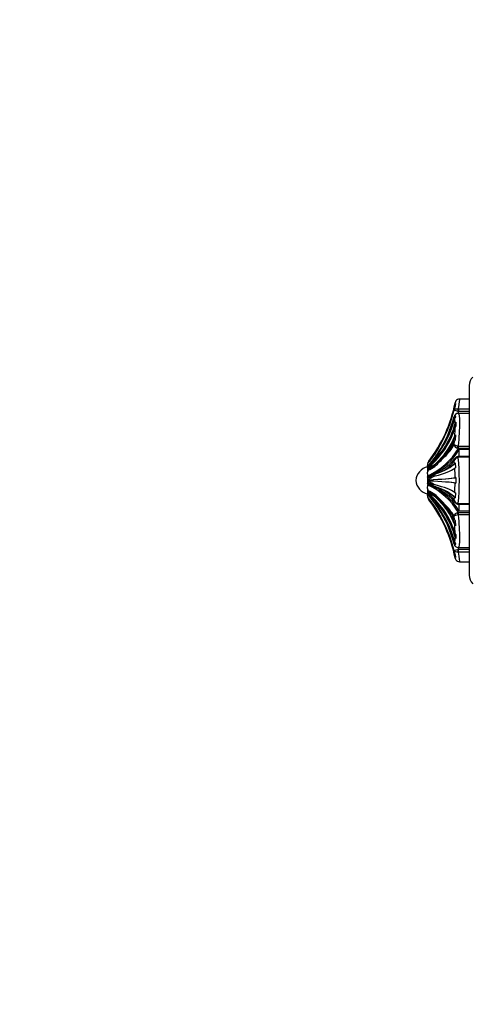
# Model space of a CAD drawing. Units: millimetres. Extents: x -207 to 1071, y 0 to 1165.
# Drawn here: x 0 to 83, y 523 to 705 of the extents above; entities that cross this region are included whole.
import ezdxf
from ezdxf import colors
from ezdxf.entities.mleader import LeaderData, LeaderLine
from ezdxf.math import Vec2, Vec3

# ---------------------------------------------------------------- set-up
doc = ezdxf.new("R2010")
doc.units = ezdxf.units.MM
doc.layers.add('DV4_Défaut', color=7, linetype='Continuous')
doc.layers.add('Défaut', color=7, linetype='Continuous')

# ---------------------------------------------------------------- blocks, each defined once
blk = doc.blocks.new('_DOT')
at = {"color": 0}
blk.add_line((0, 0), (-1, 0), dxfattribs=at)
at = {"color": 0, "const_width": 0.333}
blk.add_lwpolyline([(-0.1665, 0, 1), (0.1665, 0, 1)], format="xyb", close=True, dxfattribs=at)
blk = doc.blocks.new('SE3')
at = {"layer": 'DV4_Défaut', "color": 7, "linetype": 'Continuous'}
for p, q in [((82.97, 602.49), (82.97, 637.49)), ((80.44, 634.18), (80.38, 633.68)), ((82.97, 634.99), (81.14, 634.99)), ((80.16, 632.95), (80.22, 633.33)), ((80.98, 632.7), (80.82, 632.73)), ((80.92, 633.22), (80.98, 633.21)), ((80.98, 632.35), (80.92, 632.35)), ((80.98, 633.21), (82.97, 633.21)), ((80.98, 633.21), (80.98, 632.7)), ((82.97, 632.7), (80.98, 632.7)), ((82.97, 632.35), (80.98, 632.35)), ((80.22, 631.64), (80.16, 631.7)), ((80.38, 631.95), (80.44, 631.66)), ((80.5, 630.72), (80.5, 629.99)), ((80.16, 626.6), (80.22, 627.2)), ((80.44, 628.39), (80.38, 627.39)), ((80.98, 625.88), (80.82, 625.91)), ((80.92, 626.34), (80.98, 626.33)), ((80.98, 626.33), (82.97, 626.33)), ((80.98, 625.88), (80.98, 626.33)), ((82.97, 625.88), (80.98, 625.88)), ((81.05, 625.68), (81.05, 624.39)), ((82.97, 625.68), (81.05, 625.68)), ((75.31, 623.15), (75.31, 623.16)), ((76.64, 624.18), (75.51, 622.68)), ((75.51, 623.55), (75.51, 623.55)), ((80.22, 623.13), (80.16, 623.59)), ((80.38, 623.21), (80.44, 622.3)), ((80.98, 624.25), (80.92, 624.24)), ((80.98, 624.25), (80.98, 624.39)), ((82.97, 624.39), (80.98, 624.39)), ((82.97, 624.25), (80.98, 624.25)), ((75.27, 622.39), (75.27, 622.75)), ((75.27, 622.4), (75.27, 621.48)), ((75.27, 621.19), (75.27, 621.48)), ((75.31, 622.15), (75.31, 622.31)), ((75.43, 622.7), (75.32, 622.57)), ((75.47, 622.76), (75.43, 622.7)), ((75.51, 622.68), (75.51, 622.6)), ((75.51, 622.42), (75.51, 622.33)), ((75.27, 621.19), (75.27, 620.79)), ((75.27, 620.63), (75.27, 619.34)), ((75.31, 619.88), (75.31, 620.1)), ((76.64, 620.82), (75.51, 620.23)), ((75.51, 620.23), (75.51, 620.11)), ((75.51, 619.86), (75.51, 619.74)), ((80.5, 620.5), (80.5, 619.47)), ((75.27, 619.22), (75.27, 618.79)), ((75.27, 618.49), (75.27, 618.79)), ((75.27, 618.49), (75.27, 617.57)), ((75.31, 617.67), (75.31, 617.82)), ((75.51, 617.64), (75.51, 617.55)), ((76.64, 616.97), (75.51, 617.64)), ((80.44, 617.67), (80.38, 616.76)), ((75.27, 617.22), (75.27, 617.59)), ((75.31, 616.82), (75.31, 616.82)), ((75.32, 617.4), (75.47, 617.23)), ((75.51, 617.38), (75.51, 617.3)), ((75.51, 616.43), (75.51, 616.42)), ((76.64, 614.89), (75.51, 616.43)), ((80.16, 616.38), (80.22, 616.85)), ((80.82, 614.07), (80.98, 614.09)), ((80.92, 615.73), (80.98, 615.73)), ((80.98, 615.73), (82.97, 615.73)), ((80.98, 615.58), (80.98, 615.73)), ((80.98, 615.58), (82.97, 615.58)), ((80.98, 614.09), (82.97, 614.09)), ((80.98, 613.65), (80.98, 614.09)), ((81.05, 615.58), (81.05, 614.29)), ((82.97, 614.29), (81.05, 614.29)), ((80.22, 612.78), (80.16, 613.37)), ((80.38, 612.59), (80.44, 611.58)), ((80.98, 613.65), (80.92, 613.64)), ((82.97, 613.65), (80.98, 613.65)), ((80.5, 609.98), (80.5, 609.26)), ((80.16, 608.27), (80.22, 608.33)), ((80.22, 606.65), (80.16, 607.02)), ((80.44, 608.31), (80.38, 608.03)), ((80.82, 607.25), (80.98, 607.28)), ((80.92, 607.62), (80.98, 607.62)), ((80.98, 606.76), (80.92, 606.75)), ((80.98, 607.62), (82.97, 607.62)), ((80.98, 607.28), (82.97, 607.28)), ((80.98, 606.76), (80.98, 607.28)), ((82.97, 606.76), (80.98, 606.76)), ((80.38, 606.3), (80.44, 605.79)), ((81.14, 604.99), (82.97, 604.99))]:
    blk.add_line(p, q, dxfattribs=at)
for centre, radius, start, end in [((85.22, 637.49), 2.26, 135.8904, 180), ((34.57, 639.8), 46.1, 352.579, 353.17), ((81.11, 633.67), 0.841, 142.5548, 168.3537), ((81.13, 634.16), 0.801, 142.7027, 169.1457), ((81.14, 634.19), 0.8, 90.004, 144.0998), ((57.35, 638.47), 23.47, 333.7558, 346.4025), ((80.92, 631.58), 0.77, 89.9947, 170.8292), ((81.09, 633.13), 0.89, 142.3879, 167.478), ((55.82, 638.82), 25.9, 345.5215, 346.3334), ((59.23, 637.03), 21.58, 326.6686, 345.8801), ((58.98, 637.1), 21.86, 332.6857, 345.7185), ((80.93, 631.45), 0.738, 138.2465, 165.424), ((80.91, 631.22), 0.643, 136.4823, 165.4216), ((73.21, 630.46), 7.14, 0.0612, 7.3713), ((80.86, 630.33), 0.528, 132.8344, 164.3517), ((43.63, 630.35), 36.73, 356.626, 359.0856), ((80.81, 629.62), 0.488, 130.5477, 163.0223), ((45.98, 643.68), 35.98, 328.3077, 334.3108), ((51.73, 641.76), 30.46, 324.7282, 331.1414), ((80.63, 627.01), 0.449, 122.9643, 155.3029), ((80.71, 628.03), 0.45, 125.86, 158.8391), ((69.51, 633), 13.5, 295.2145, 328.1627), ((-60.2, 716), 164.29, 325.5844, 326.3988), ((53.31, 641.05), 28.27, 321.7362, 325.5988), ((72.75, 630.63), 8.44, 312.0622, 331.4808), ((80.99, 626.73), 0.84, 188.6027, 258.3306), ((71.79, 631.41), 11.27, 287.9771, 319.0729), ((76.61, 622.77), 1.35, 144.6906, 180.7556), ((76.46, 622.82), 1.2, 163.9014, 180), ((55.91, 639.34), 25.29, 320.1931, 324.8706), ((53.43, 641.14), 28.7, 319.735, 323.7853), ((-29.86, 710.24), 136.93, 320.2908, 321.0597), ((63.16, 637.99), 20.44, 311.0838, 318.2138), ((74.31, 627.9), 7.27, 304.2599, 323.6414), ((81, 623.38), 0.868, 95.2994, 165.5146), ((80.95, 623.58), 0.786, 144.867, 179.0628), ((80.47, 622.83), 0.394, 103.2733, 130.1704), ((80.93, 623.66), 0.718, 96.9541, 149.2266), ((80.98, 623.93), 0.461, 84.9424, 106.9819), ((38.54, 619.99), 42.59, 354.2687, 5.7313), ((75.87, 619.74), 2.81, 102.3255, 174.9789), ((76.96, 621.45), 1.69, 148.6211, 178.8231), ((0.65, 708.31), 114.25, 310.8255, 311.6968), ((68.42, 635.31), 15.13, 297.2051, 302.6965), ((68.07, 636.11), 15.66, 298.3762, 303.1862), ((68.9, 641.48), 21.76, 290.6872, 295.8731), ((80.51, 621.88), 0.425, 98.3897, 120.8637), ((43.81, 620.14), 36.54, 0.546, 3.3015), ((75.87, 620.23), 2.81, 185.0211, 257.6745), ((57.45, 658.61), 42.09, 295.1462, 297.0495), ((30.98, 807.13), 191.83, 283.3695, 283.7708), ((30.98, 432.84), 191.83, 76.2292, 76.6305), ((57.45, 581.37), 42.09, 62.9504, 64.8538), ((53.23, 575.29), 49.73, 61.9148, 63.3795), ((43.8, 619.83), 36.54, 356.6987, 359.4539), ((80.54, 619.04), 1.46, 91.5296, 97.4082), ((80.54, 620.94), 1.46, 262.5918, 268.4704), ((69.5, 606.95), 13.52, 31.8623, 64.7605), ((76.96, 618.53), 1.69, 181.1769, 211.3789), ((71.83, 608.62), 11.2, 40.8285, 72.0098), ((0.65, 531.66), 114.25, 48.3032, 49.1745), ((68.42, 604.66), 15.13, 57.3035, 62.7949), ((68.9, 598.5), 21.76, 64.1269, 69.3128), ((74.31, 612.07), 7.27, 36.3563, 55.7424), ((80.51, 618.09), 0.425, 239.1363, 261.6103), ((76.61, 617.21), 1.35, 179.2444, 215.3094), ((76.46, 617.15), 1.2, 180, 196.0986), ((-60.2, 523.97), 164.29, 33.6012, 34.4156), ((55.91, 600.64), 25.29, 35.1294, 39.8068), ((-29.86, 529.74), 136.93, 38.9403, 39.7095), ((49.91, 596.83), 32.78, 35.3555, 38.6357), ((53.43, 598.84), 28.7, 36.2146, 39.182), ((63.16, 601.98), 20.44, 41.7862, 48.9162), ((81, 616.6), 0.868, 194.4854, 264.7006), ((80.95, 616.39), 0.786, 180.9372, 214.1719), ((80.47, 617.15), 0.394, 229.8296, 256.7267), ((80.93, 616.34), 0.738, 210.9466, 262.8813), ((51.73, 598.21), 30.46, 28.8586, 35.2718), ((45.98, 596.29), 35.98, 25.6892, 31.6923), ((59.27, 602.95), 21.55, 14.1317, 33.6356), ((72.74, 609.34), 8.44, 28.5206, 47.9364), ((80.99, 613.24), 0.84, 101.6694, 171.3973), ((80.92, 616.06), 0.473, 255.1827, 277.3871), ((58.98, 602.88), 21.86, 14.2814, 27.3144), ((80.63, 612.96), 0.449, 204.6971, 237.0357), ((57.35, 601.5), 23.47, 13.5976, 26.2441), ((80.71, 611.95), 0.45, 201.1609, 234.14), ((43.62, 609.62), 36.73, 0.9145, 3.3739), ((73.21, 609.51), 7.14, 352.6306, 359.9369), ((80.91, 608.76), 0.643, 194.5784, 223.5177), ((80.81, 610.35), 0.488, 196.9777, 229.4523), ((80.86, 609.64), 0.528, 195.6483, 227.1656), ((80.92, 608.39), 0.77, 189.1708, 270.0053), ((80.93, 608.52), 0.738, 194.576, 221.7535), ((55.84, 601.17), 25.88, 13.6539, 14.4625), ((81.09, 606.84), 0.89, 192.522, 217.6121), ((81.11, 606.3), 0.841, 191.6463, 217.4452), ((81.13, 605.81), 0.801, 190.8543, 217.2973), ((81.14, 605.79), 0.8, 215.8635, 269.9986), ((85.22, 602.49), 2.26, 180, 224.1494)]:
    blk.add_arc(centre, radius, start, end, dxfattribs=at)
for centre, major_axis, ratio, start_param, end_param in [((55.19, 639.13), (25.61, 0), 0.999391, 5.628718, 6.093731), ((55.19, 638.9), (25.7, 0), 0.986996, 6.065025, 6.096273), ((55.19, 638.9), (25.61, 0), 0.986996, 5.704993, 6.081869), ((55.19, 638.64), (25.61, 0), 0.973379, 5.846375, 6.068562), ((80.92, 632.87), (0.081, 0.493), 0.159588, 0.801113, 1.881569), ((55.19, 634), (25.7, 0), 0.731354, 5.611714, 6.107626), ((55.19, 634), (25.61, 0), 0.731354, 5.628718, 6.093731), ((55.19, 636.28), (25.7, 0), 0.850352, 5.696325, 6.083592), ((55.19, 635.54), (25.61, 0), 0.811574, 5.704993, 6.081869), ((55.19, 636.28), (25.61, 0), 0.850352, 5.846375, 6.068562), ((55.19, 633.05), (25.61, 0), 0.681998, 5.628718, 6.093731), ((55.19, 631.18), (25.7, 0), 0.58425, 5.613187, 6.096273), ((55.19, 631.18), (25.61, 0), 0.58425, 5.704993, 6.081869), ((55.19, 630.07), (25.61, 0), 0.526214, 5.846375, 6.068562), ((58.1, 627.73), (23.42, 0), 0.438371, 5.535166, 6.08301), ((55.19, 638.9), (25.7, 0), 0.986996, 5.613187, 5.729869), ((80.92, 626.34), (-0.113, -0.487), 0.000583, 0.487829, 1.568285), ((76.46, 622.82), (-1.2, 0), 0.999391, 5.628718, 6.002212), ((55.19, 624.38), (25.7, 0), 0.2292, -0.586861, -0.199593), ((55.19, 624.38), (25.61, 0), 0.2292, -0.43681, -0.214624), ((80.92, 623.89), (0.081, -0.493), 0.160413, 2.345634, 3.140122), ((76.46, 622.06), (-1.2, 0), 0.731354, 5.628718, 6.002212), ((76.46, 621.92), (-1.2, 0), 0.681998, 5.628718, 6.002212), ((55.19, 623.07), (25.61, 0), 0.160743, -0.578192, -0.201316), ((55.19, 620.66), (25.7, 0), 0.034899, -0.671472, -0.17556), ((76.46, 620.09), (-1.2, 0), 0.034899, -0.654467, -0.280973), ((55.19, 619.32), (25.7, 0), 0.034899, 0.17556, 0.671472), ((76.46, 619.89), (-1.2, 0), 0.034899, 0.280973, 0.654467), ((55.19, 620.66), (25.61, 0), 0.034899, -0.654467, -0.189455), ((55.19, 619.32), (25.61, 0), 0.034899, 0.189455, 0.654467), ((58.1, 612.25), (23.42, 0), 0.438371, 0.200176, 0.748019), ((76.46, 618.05), (-1.2, 0), 0.681998, 0.280973, 0.654467), ((55.19, 605.97), (25.7, 0), 0.731354, 0.17556, 0.671472), ((76.46, 617.91), (-1.2, 0), 0.731354, 0.280973, 0.654467), ((55.19, 608.79), (25.7, 0), 0.58425, 0.186912, 0.669999), ((55.19, 615.6), (25.7, 0), 0.2292, 0.199593, 0.586861), ((55.19, 616.91), (25.61, 0), 0.160743, 0.201316, 0.578192), ((55.19, 615.6), (25.61, 0), 0.2292, 0.214624, 0.43681), ((76.46, 617.15), (-1.2, 0), 0.999391, 0.280973, 0.654467), ((55.19, 601.08), (25.7, 0), 0.986996, 0.553317, 0.669999), ((55.19, 606.92), (25.61, 0), 0.681998, 0.189455, 0.654467), ((55.19, 605.97), (25.61, 0), 0.731354, 0.189455, 0.654467), ((55.19, 600.84), (25.61, 0), 0.999391, 0.189455, 0.654467), ((55.19, 608.79), (25.61, 0), 0.58425, 0.201316, 0.578192), ((55.19, 603.69), (25.7, 0), 0.850352, 0.199593, 0.586861), ((55.19, 604.44), (25.61, 0), 0.811574, 0.201316, 0.578192), ((55.19, 601.08), (25.61, 0), 0.986996, 0.201316, 0.578192), ((55.19, 609.9), (25.61, 0), 0.526214, 0.214624, 0.43681), ((80.92, 613.64), (-0.113, 0.487), 0.000583, -1.568285, -0.487829), ((80.92, 616.09), (0.081, 0.493), 0.160413, 3.139226, 3.937551), ((55.19, 603.69), (25.61, 0), 0.850352, 0.214624, 0.43681), ((55.19, 601.34), (25.61, 0), 0.973379, 0.214624, 0.43681), ((80.92, 607.11), (0.081, -0.493), 0.159588, 4.401616, 5.482072), ((55.19, 601.08), (25.7, 0), 0.986996, 0.186912, 0.21816)]:
    blk.add_ellipse(centre, major_axis=major_axis, ratio=ratio, start_param=start_param, end_param=end_param, dxfattribs=at)
for points in [[(81.14, 634.99), (81.14, 634.99), (81.08, 634.33), (80.92, 633.22)], [(80.16, 631.7), (80.16, 631.72), (80.17, 631.74), (80.17, 631.76)], [(75.51, 622.68), (75.35, 622.64), (75.27, 622.55), (75.27, 622.4)], [(75.51, 620.23), (75.35, 620.39), (75.27, 620.54), (75.27, 620.63)], [(75.27, 619.34), (75.27, 619.43), (75.35, 619.58), (75.51, 619.74)], [(75.27, 617.57), (75.27, 617.43), (75.35, 617.34), (75.51, 617.3)], [(80.17, 608.21), (80.17, 608.23), (80.16, 608.25), (80.16, 608.27)], [(80.92, 606.75), (81.08, 605.64), (81.14, 604.99), (81.14, 604.99)]]:
    blk.add_open_spline(points, degree=3, dxfattribs=at)
for points in [[(80.16, 632.95), (80.19, 633.05), (80.28, 633.13), (80.56, 633.22), (80.74, 633.24), (80.92, 633.22)], [(80.82, 632.73), (80.64, 632.77), (80.48, 632.82), (80.24, 632.9), (80.17, 632.93), (80.16, 632.95)], [(80.92, 632.35), (81.08, 632.35), (81.14, 631.7), (81.14, 629.48), (81.08, 627.91), (80.92, 626.34)], [(80.16, 626.6), (80.19, 626.56), (80.28, 626.51), (80.56, 626.41), (80.74, 626.36), (80.92, 626.34)], [(80.92, 613.64), (80.74, 613.61), (80.56, 613.56), (80.28, 613.46), (80.19, 613.41), (80.16, 613.37)], [(80.92, 613.64), (81.08, 612.06), (81.14, 610.49), (81.14, 608.27), (81.08, 607.62), (80.92, 607.62)], [(80.16, 607.02), (80.17, 607.04), (80.24, 607.08), (80.48, 607.16), (80.64, 607.2), (80.82, 607.25)], [(80.92, 606.75), (80.74, 606.73), (80.56, 606.75), (80.28, 606.85), (80.19, 606.93), (80.16, 607.02)]]:
    blk.add_open_spline(points, degree=3, knots=[0, 0, 0, 0, 0.5, 0.5, 1, 1, 1, 1], dxfattribs=at)

msp = doc.modelspace()

# ---------------------------------------------------------------- block references
at = {"layer": 'Défaut'}
msp.add_blockref('SE3', (0, 0), dxfattribs=at)

# ---------------------------------------------------------------- leaders
at = {"layer": 'Défaut', "color": 7, "linetype": 'Continuous'}
ml = msp.add_multileader_mtext('Standard', dxfattribs=at)
ml.set_content('{\\pxsm0.9;\\fSolid Edge ISO|b1||i0||c0|p34;\\W1.;12/04/2023\\P}', color=256)
ml.set_leader_properties()
ml.set_arrow_properties(name='DOT')
ml.build(insert=Vec2(0, 0))
ml.multileader.update_dxf_attribs({"leader_type": 0, "dogleg_length": 0, "arrow_head_size": 12})
ctx = ml.context
ctx.base_point, ctx.char_height, ctx.arrow_head_size, ctx.landing_gap_size = Vec3(756.59, 1158.31), 12, 12, 4.2
notes = []
notes.append((ctx, [(0, (0, 0, 0), (0, 0), (1, 0), 1, [])]))
ctx.mtext.insert = Vec3(758.59, 1164.43)
ml = msp.add_multileader_mtext('Standard', dxfattribs=at)
ml.set_content('{\\pxsm0.9;\\fArial|b1||i0||c0|p34;\\W1.;5100BR\\P}', color=256)
ml.set_leader_properties()
ml.set_arrow_properties(name='DOT')
ml.build(insert=Vec2(0, 0))
ml.multileader.update_dxf_attribs({"leader_type": 0, "dogleg_length": 0, "arrow_head_size": 12})
ctx = ml.context
ctx.base_point, ctx.char_height, ctx.arrow_head_size, ctx.landing_gap_size = Vec3(18.19, 1158.25), 12, 12, 4.2
notes.append((ctx, [(0, (0, 0, 0), (0, 0), (1, 0), 1, [])]))
ctx.mtext.insert = Vec3(20.19, 1164.35)
for ctx, leaders in notes:
    for number, flags, end, landing, length, lines in leaders:
        leader = LeaderData()
        leader.index, (leader.has_last_leader_line, leader.has_dogleg_vector, leader.attachment_direction) = number, flags
        leader.last_leader_point, leader.dogleg_vector, leader.dogleg_length = Vec3(end), Vec3(landing), length
        for number, points, colour, breaks in lines:
            line = LeaderLine()
            line.index, line.vertices, line.color, line.breaks = number, Vec3.list(points), colors.encode_raw_color(colour), breaks
            leader.lines.append(line)
        ctx.leaders.append(leader)

doc.saveas('drawing.dxf')
